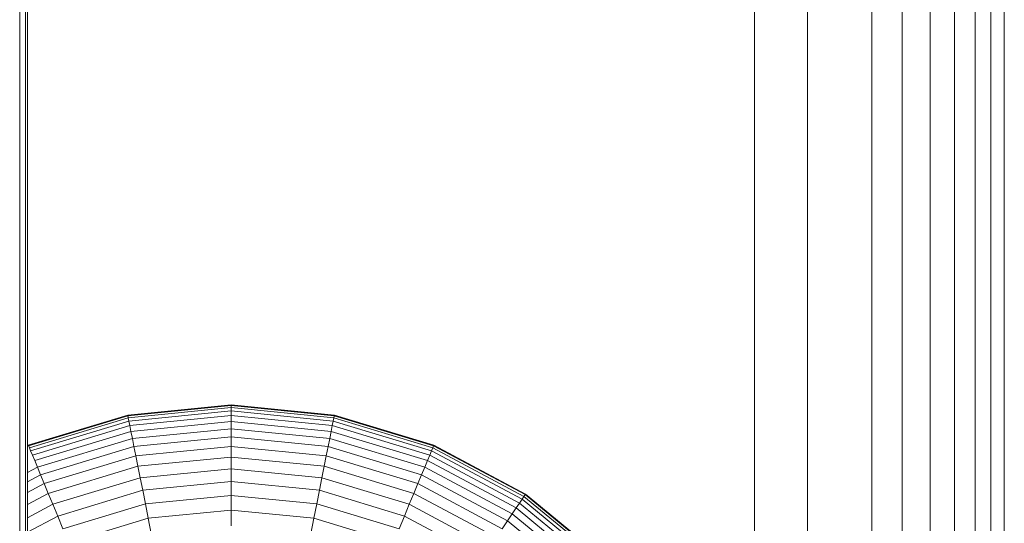
# Model space of a CAD drawing. Units: millimetres. Extents: x -3230 to 6850, y -3111 to 4017.
# Drawn here: x 4690 to 4727, y 255 to 274 of the extents above; entities that cross this region are included whole.
import ezdxf

# ---------------------------------------------------------------- set-up
doc = ezdxf.new("R2010")
doc.units = ezdxf.units.MM
doc.layers.add('A-GENM', color=13, linetype='Continuous', lineweight=9)
doc.layers.add('G-IMPT', color=8, linetype='Continuous', lineweight=9)

# ---------------------------------------------------------------- blocks, each defined once
blk = doc.blocks.new('trunangluong - tru2_DWG-412885-South')
at = {"layer": 'G-IMPT'}
for p, q in [((71.289, 911.947), (71.289, 110)), ((70.78, 911.438), (70.78, 110)), ((70.19, 910.848), (70.19, 110)), ((69.415, 910.073), (69.415, 110)), ((68.487, 909.145), (68.487, 110)), ((67.434, 908.093), (67.434, 110)), ((66.289, 906.947), (66.289, 110))]:
    blk.add_line(p, q, dxfattribs=at)
blk = doc.blocks.new('trunangluong - trunangluong-399257-South')
at = {"layer": 'A-GENM'}
blk.add_line((71.289, 110), (71.289, 911.947), dxfattribs=at)
blk.add_blockref('trunangluong - tru2_DWG-412885-South', (0, 0))
blk = doc.blocks.new('D-Gym Taiji Wheel - 14_DWG-426594-South')
at = {"layer": 'G-IMPT'}
for p, q in [((34.119, 59.19), (34.119, 915.427)), ((34.419, 59.22), (34.419, 875.077)), ((34.344, 59.172), (34.344, 284.663)), ((38.197, 259.017), (42.099, 259.401)), ((38.2, 259), (42.099, 259.383)), ((38.202, 258.992), (42.099, 259.375)), ((38.217, 258.916), (42.099, 259.298)), ((38.242, 258.791), (42.099, 259.171)), ((42.099, 259.401), (42.099, 259.383)), ((42.099, 259.375), (42.099, 259.401)), ((42.099, 259.401), (46, 259.017)), ((42.099, 259.383), (42.099, 259.331)), ((42.099, 259.383), (45.997, 259)), ((42.099, 259.298), (42.099, 259.375)), ((42.099, 259.375), (45.995, 258.992)), ((42.099, 259.171), (42.099, 259.298)), ((42.099, 259.298), (45.98, 258.916)), ((42.099, 258.995), (42.099, 259.171)), ((42.099, 259.171), (45.955, 258.791)), ((34.445, 257.879), (38.197, 259.017)), ((34.452, 257.862), (38.2, 259)), ((34.455, 257.855), (38.202, 258.992)), ((34.484, 257.783), (38.217, 258.916)), ((34.533, 257.666), (38.242, 258.791)), ((38.2, 259), (38.197, 259.017)), ((38.197, 259.017), (38.202, 258.992)), ((38.211, 258.948), (38.2, 259)), ((38.202, 258.992), (38.217, 258.916)), ((38.217, 258.916), (38.242, 258.791)), ((38.242, 258.791), (38.276, 258.618)), ((38.276, 258.618), (42.099, 258.995)), ((38.32, 258.399), (42.099, 258.771)), ((42.099, 258.771), (42.099, 258.995)), ((42.099, 258.995), (45.921, 258.618)), ((42.099, 258.501), (42.099, 258.771)), ((42.099, 258.771), (45.877, 258.399)), ((45.955, 258.791), (45.921, 258.618)), ((45.98, 258.916), (45.955, 258.791)), ((45.955, 258.791), (49.664, 257.666)), ((45.995, 258.992), (45.98, 258.916)), ((45.98, 258.916), (49.713, 257.783)), ((45.987, 258.948), (45.997, 259)), ((46, 259.017), (45.995, 258.992)), ((45.995, 258.992), (49.742, 257.855)), ((45.997, 259), (46, 259.017)), ((45.997, 259), (49.745, 257.862)), ((46, 259.017), (49.752, 257.879)), ((34.601, 257.503), (38.276, 258.618)), ((34.686, 257.297), (38.32, 258.399)), ((38.276, 258.618), (38.32, 258.399)), ((38.32, 258.399), (38.372, 258.134)), ((38.372, 258.134), (42.099, 258.501)), ((42.099, 258.187), (42.099, 258.501)), ((42.099, 258.501), (45.825, 258.134)), ((45.877, 258.399), (45.825, 258.134)), ((45.921, 258.618), (45.877, 258.399)), ((45.877, 258.399), (49.511, 257.297)), ((45.921, 258.618), (49.597, 257.503)), ((34.789, 257.047), (38.372, 258.134)), ((38.372, 258.134), (38.434, 257.826)), ((38.434, 257.826), (42.099, 258.187)), ((42.099, 257.828), (42.099, 258.187)), ((42.099, 258.187), (45.763, 257.826)), ((45.825, 258.134), (45.763, 257.826)), ((45.825, 258.134), (49.408, 257.047)), ((34.452, 257.862), (34.445, 257.879)), ((34.445, 257.879), (34.455, 257.855)), ((34.472, 257.814), (34.452, 257.862)), ((34.455, 257.855), (34.484, 257.783)), ((34.484, 257.783), (34.533, 257.666)), ((34.533, 257.666), (34.601, 257.503)), ((34.91, 256.757), (38.434, 257.826)), ((38.434, 257.826), (38.504, 257.474)), ((38.504, 257.474), (42.099, 257.828)), ((42.099, 257.427), (42.099, 257.828)), ((42.099, 257.828), (45.693, 257.474)), ((45.763, 257.826), (45.693, 257.474)), ((45.763, 257.826), (49.287, 256.757)), ((49.664, 257.666), (49.597, 257.503)), ((49.713, 257.783), (49.664, 257.666)), ((49.664, 257.666), (53.082, 255.839)), ((49.742, 257.855), (49.713, 257.783)), ((49.713, 257.783), (53.153, 255.945)), ((49.725, 257.814), (49.745, 257.862)), ((49.752, 257.879), (49.742, 257.855)), ((49.742, 257.855), (53.196, 256.009)), ((49.745, 257.862), (49.752, 257.879)), ((49.745, 257.862), (53.2, 256.016)), ((49.752, 257.879), (53.21, 256.031)), ((34.601, 257.503), (34.686, 257.297)), ((34.686, 257.297), (34.789, 257.047)), ((35.047, 256.426), (38.504, 257.474)), ((38.504, 257.474), (38.582, 257.081)), ((38.582, 257.081), (42.099, 257.427)), ((42.099, 256.985), (42.099, 257.427)), ((42.099, 257.427), (45.615, 257.081)), ((45.693, 257.474), (45.615, 257.081)), ((45.693, 257.474), (49.15, 256.426)), ((49.511, 257.297), (49.408, 257.047)), ((49.597, 257.503), (49.511, 257.297)), ((49.511, 257.297), (52.86, 255.507)), ((49.597, 257.503), (52.984, 255.693)), ((34.419, 256.849), (34.789, 257.047)), ((34.789, 257.047), (34.91, 256.757)), ((35.2, 256.055), (38.582, 257.081)), ((38.582, 257.081), (38.668, 256.648)), ((38.668, 256.648), (42.099, 256.985)), ((42.099, 256.504), (42.099, 256.985)), ((42.099, 256.985), (45.529, 256.648)), ((45.615, 257.081), (45.529, 256.648)), ((45.615, 257.081), (48.997, 256.055)), ((49.408, 257.047), (49.287, 256.757)), ((49.408, 257.047), (52.71, 255.282)), ((34.419, 256.494), (34.91, 256.757)), ((34.91, 256.757), (35.047, 256.426)), ((35.369, 255.647), (38.668, 256.648)), ((38.668, 256.648), (38.762, 256.175)), ((38.762, 256.175), (42.099, 256.504)), ((42.099, 255.983), (42.099, 256.504)), ((42.099, 256.504), (45.435, 256.175)), ((45.529, 256.648), (45.435, 256.175)), ((45.529, 256.648), (48.828, 255.647)), ((49.287, 256.757), (49.15, 256.426)), ((49.287, 256.757), (52.535, 255.021)), ((34.419, 256.09), (35.047, 256.426)), ((35.047, 256.426), (35.2, 256.055)), ((35.554, 255.202), (38.762, 256.175)), ((38.762, 256.175), (38.864, 255.664)), ((45.435, 256.175), (45.334, 255.664)), ((45.435, 256.175), (48.643, 255.202)), ((49.15, 256.426), (48.997, 256.055)), ((49.15, 256.426), (52.336, 254.723)), ((34.419, 255.637), (35.2, 256.055)), ((35.2, 256.055), (35.369, 255.647)), ((38.864, 255.664), (42.099, 255.983)), ((42.099, 255.425), (42.099, 255.983)), ((42.099, 255.983), (45.334, 255.664)), ((48.997, 256.055), (48.828, 255.647)), ((48.997, 256.055), (52.113, 254.389)), ((53.082, 255.839), (52.984, 255.693)), ((53.153, 255.945), (53.082, 255.839)), ((53.082, 255.839), (56.078, 253.38)), ((53.196, 256.009), (53.153, 255.945)), ((53.153, 255.945), (56.168, 253.47)), ((53.171, 255.972), (53.2, 256.016)), ((53.21, 256.031), (53.196, 256.009)), ((53.196, 256.009), (56.222, 253.525)), ((53.2, 256.016), (53.21, 256.031)), ((53.2, 256.016), (56.228, 253.531)), ((53.21, 256.031), (56.241, 253.543)), ((34.419, 255.139), (35.369, 255.647)), ((35.369, 255.647), (35.554, 255.202)), ((35.753, 254.721), (38.864, 255.664)), ((38.864, 255.664), (38.973, 255.117)), ((38.973, 255.117), (42.099, 255.425)), ((42.099, 254.831), (42.099, 255.425)), ((42.099, 255.425), (45.225, 255.117)), ((45.334, 255.664), (45.225, 255.117)), ((45.334, 255.664), (48.444, 254.721)), ((48.828, 255.647), (48.643, 255.202)), ((48.828, 255.647), (51.868, 254.022)), ((52.86, 255.507), (52.71, 255.282)), ((52.984, 255.693), (52.86, 255.507)), ((52.86, 255.507), (55.795, 253.098)), ((52.984, 255.693), (55.953, 253.256)), ((34.419, 254.595), (35.554, 255.202)), ((35.554, 255.202), (35.753, 254.721)), ((35.967, 254.205), (38.973, 255.117)), ((38.973, 255.117), (39.088, 254.535)), ((45.225, 255.117), (45.109, 254.535)), ((45.225, 255.117), (48.231, 254.205)), ((48.643, 255.202), (48.444, 254.721)), ((48.643, 255.202), (51.6, 253.621)), ((52.535, 255.021), (52.336, 254.723)), ((52.71, 255.282), (52.535, 255.021)), ((52.535, 255.021), (55.382, 252.685)), ((52.71, 255.282), (55.604, 252.907))]:
    blk.add_line(p, q, dxfattribs=at)
blk = doc.blocks.new('D-Gym Taiji Wheel - tan_DWG-V1-South')
at = {"layer": 'G-IMPT'}
for p, q in [((63.865, 335.561), (63.865, 236.561)), ((61.865, 329.277), (61.865, 240.723))]:
    blk.add_line(p, q, dxfattribs=at)
blk = doc.blocks.new('D-Gym Taiji Wheel - D-Gym Taiji Wheel-426613-South')
for name in ['D-Gym Taiji Wheel - 14_DWG-426594-South', 'D-Gym Taiji Wheel - tan_DWG-V1-South']:
    blk.add_blockref(name, (0, 0))

msp = doc.modelspace()

# ---------------------------------------------------------------- block references
at = {"layer": 'A-GENM'}
for name in ['trunangluong - trunangluong-399257-South', 'D-Gym Taiji Wheel - D-Gym Taiji Wheel-426613-South']:
    msp.add_blockref(name, (4655.741, 0), dxfattribs=at)

doc.saveas('drawing.dxf')
